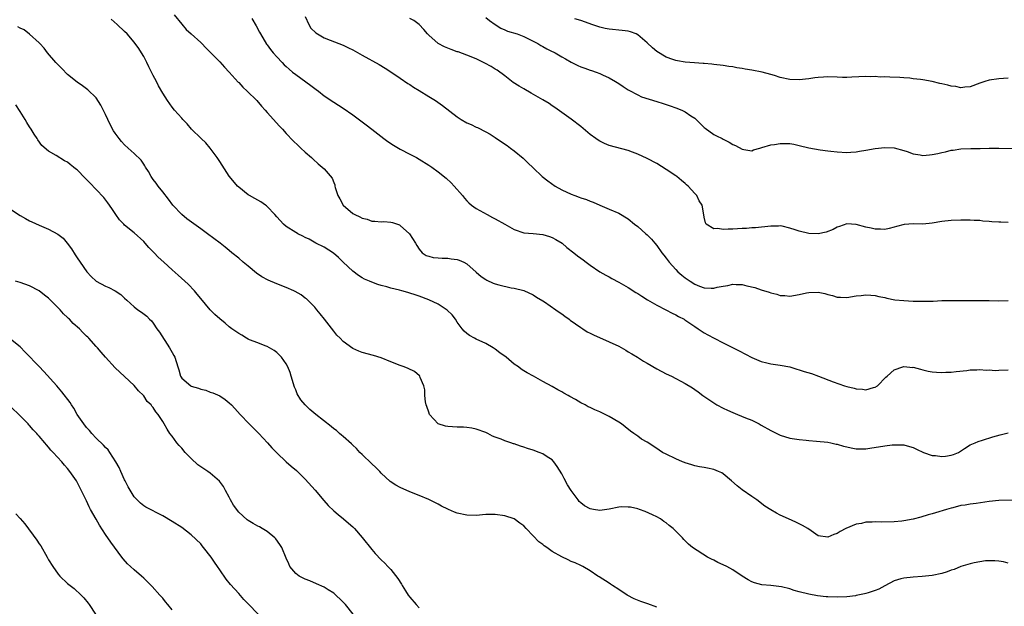
# Model space of a CAD drawing. Units: inches. Extents: x 2625000 to 2628000, y 1503000 to 1506000.
# Drawn here: x 2626821 to 2627028, y 1504137 to 1504260 of the extents above; entities that cross this region are included whole.
import ezdxf

# ---------------------------------------------------------------- set-up
doc = ezdxf.new("R2010")
doc.units = ezdxf.units.IN
doc.header["$MEASUREMENT"] = 0
doc.layers.add('LD26251503_10ft', color=93, linetype='Continuous')

msp = doc.modelspace()

# ---------------------------------------------------------------- linework, layer by layer
at = {"layer": 'LD26251503_10ft'}
for points, elevation in [([(2626853.44, 1504261), (2626855, 1504259.05), (2626855.96, 1504257.96), (2626857, 1504257), (2626859, 1504255.18), (2626859.22, 1504255), (2626860.11, 1504254.11), (2626863, 1504251.13), (2626864.01, 1504250.01), (2626865, 1504248.99), (2626866.88, 1504246.88), (2626867, 1504246.78), (2626867.84, 1504245.84), (2626868.82, 1504245), (2626870.85, 1504243), (2626871.82, 1504241.82), (2626872.58, 1504241), (2626873, 1504240.52), (2626875.62, 1504237.62), (2626876.2, 1504237), (2626877, 1504236.1), (2626878.5, 1504234.5), (2626879.51, 1504233.51), (2626880.09, 1504233), (2626881, 1504232.15), (2626882.33, 1504231), (2626882.67, 1504230.67), (2626883.72, 1504229.72), (2626884.58, 1504229), (2626885, 1504228.61), (2626886.65, 1504226.65), (2626887, 1504225.77), (2626887.24, 1504225.24), (2626887.26, 1504225), (2626887.32, 1504224.68), (2626887.89, 1504223), (2626888.3, 1504222.3), (2626888.99, 1504220.99), (2626891, 1504219.26), (2626891.47, 1504219), (2626892.51, 1504218.51), (2626893, 1504218.24), (2626894.02, 1504218.02), (2626895, 1504217.65), (2626895.65, 1504217.65), (2626897, 1504217.51), (2626897.53, 1504217.53), (2626899, 1504217.43), (2626899.36, 1504217.36), (2626900.83, 1504216.83), (2626901, 1504216.73), (2626902.95, 1504215), (2626904.22, 1504213), (2626904.5, 1504212.5), (2626905, 1504211.73), (2626905.64, 1504211), (2626906.44, 1504210.44), (2626907, 1504210.24), (2626907.96, 1504209.96), (2626909, 1504209.91), (2626909.82, 1504209.82), (2626911, 1504209.83), (2626911.71, 1504209.71), (2626913, 1504209.54), (2626913.41, 1504209.41), (2626914.36, 1504209), (2626915, 1504208.68), (2626917, 1504206.94), (2626918.02, 1504206.02), (2626919, 1504205.34), (2626919.22, 1504205.22), (2626920.6, 1504204.6), (2626921, 1504204.44), (2626921.77, 1504204.23), (2626924.38, 1504203.62), (2626925, 1504203.55), (2626927.05, 1504203.05), (2626929, 1504202.14), (2626929.66, 1504201.66), (2626931, 1504200.88), (2626931.36, 1504200.64), (2626933.76, 1504199), (2626934.47, 1504198.47), (2626935, 1504198.12), (2626935.64, 1504197.64), (2626936.56, 1504197), (2626936.81, 1504196.81), (2626939, 1504195.26), (2626939.44, 1504195), (2626940.39, 1504194.39), (2626941, 1504194.06), (2626941.71, 1504193.71), (2626945, 1504192.27), (2626947, 1504191.31), (2626948.47, 1504190.47), (2626949, 1504190.18), (2626949.73, 1504189.73), (2626950.95, 1504189), (2626952.21, 1504188.21), (2626953, 1504187.75), (2626955, 1504186.61), (2626957, 1504185.54), (2626958.08, 1504185), (2626961, 1504183.46), (2626962.55, 1504182.55), (2626963, 1504182.26), (2626963.74, 1504181.74), (2626964.73, 1504181), (2626967, 1504179.41), (2626967.65, 1504179), (2626969, 1504178.28), (2626969.9, 1504177.9), (2626971, 1504177.4), (2626972.03, 1504177), (2626973.71, 1504176.29), (2626975, 1504175.76), (2626976.56, 1504175), (2626977, 1504174.76), (2626979, 1504173.62), (2626980.29, 1504173), (2626981, 1504172.64), (2626983, 1504172), (2626985, 1504171.68), (2626986.43, 1504171.57), (2626987, 1504171.5), (2626988.62, 1504171.38), (2626991, 1504171.12), (2626991.64, 1504171), (2626992.75, 1504170.75), (2626993, 1504170.72), (2626994.32, 1504170.32), (2626995, 1504170.18), (2626995.95, 1504169.95), (2626997, 1504169.78), (2626997.74, 1504169.74), (2626999, 1504169.76), (2626999.86, 1504169.86), (2627003, 1504170.35), (2627004.56, 1504170.56), (2627005, 1504170.6), (2627007, 1504170.6), (2627008.24, 1504170.24), (2627009, 1504170.06), (2627009.69, 1504169.69), (2627011.17, 1504169), (2627013, 1504168.38), (2627013.67, 1504168.33), (2627015, 1504168.16), (2627015.78, 1504168.22), (2627017, 1504168.42), (2627017.46, 1504168.54), (2627018.5, 1504169), (2627019.8, 1504169.8), (2627021, 1504170.56), (2627022.03, 1504171), (2627022.68, 1504171.32), (2627023.58, 1504171.58), (2627025.73, 1504172.27), (2627027.31, 1504172.69), (2627029, 1504173.09)], 8710), ([(2627031, 1504158.97), (2627027, 1504158.92), (2627025, 1504158.71), (2627022.27, 1504158.27), (2627021, 1504158.13), (2627019.9, 1504157.9), (2627019, 1504157.81), (2627017.36, 1504157.36), (2627017, 1504157.29), (2627015.99, 1504157), (2627013.7, 1504156.3), (2627013, 1504156.11), (2627012.16, 1504155.84), (2627010.62, 1504155.38), (2627009, 1504154.97), (2627007, 1504154.6), (2627006.57, 1504154.57), (2627005, 1504154.39), (2627002.36, 1504154.36), (2627001, 1504154.42), (2627000.35, 1504154.35), (2626999, 1504154.33), (2626998.07, 1504154.07), (2626997, 1504153.9), (2626994.8, 1504153), (2626993.62, 1504152.38), (2626993, 1504151.96), (2626992.28, 1504151.72), (2626991, 1504151.15), (2626989, 1504151.48), (2626987.49, 1504152.51), (2626986.81, 1504153), (2626985.66, 1504153.66), (2626984.3, 1504154.3), (2626982.73, 1504155), (2626981, 1504155.81), (2626980.2, 1504156.2), (2626979, 1504156.91), (2626977.72, 1504157.72), (2626976.07, 1504159), (2626975, 1504159.75), (2626973, 1504161.13), (2626971.96, 1504161.96), (2626970.76, 1504163), (2626969, 1504164.47), (2626968.67, 1504164.67), (2626968.01, 1504165), (2626967, 1504165.44), (2626965.67, 1504165.67), (2626965, 1504165.84), (2626963.98, 1504165.98), (2626963, 1504166.19), (2626962.38, 1504166.38), (2626961, 1504166.78), (2626960.85, 1504166.85), (2626960.43, 1504167), (2626959, 1504167.63), (2626957, 1504168.6), (2626956.21, 1504169), (2626955.48, 1504169.48), (2626955, 1504169.84), (2626953, 1504171.14), (2626951.81, 1504171.81), (2626951, 1504172.39), (2626950.21, 1504173), (2626949.48, 1504173.48), (2626948.36, 1504174.36), (2626947.58, 1504175), (2626947, 1504175.38), (2626945, 1504176.57), (2626944.15, 1504177), (2626943, 1504177.54), (2626941.96, 1504177.96), (2626941, 1504178.44), (2626940.6, 1504178.6), (2626939.9, 1504179), (2626939, 1504179.45), (2626937.89, 1504180.11), (2626936.74, 1504180.74), (2626936.34, 1504181), (2626935.45, 1504181.45), (2626935, 1504181.74), (2626934.15, 1504182.15), (2626933, 1504182.87), (2626931, 1504183.91), (2626929.06, 1504185), (2626927.71, 1504185.71), (2626927, 1504186.19), (2626926.48, 1504186.48), (2626925.91, 1504187), (2626925, 1504187.59), (2626923.3, 1504189), (2626921.96, 1504189.96), (2626921, 1504190.74), (2626920.6, 1504191), (2626919, 1504191.9), (2626917, 1504192.8), (2626916.62, 1504193), (2626915.58, 1504193.58), (2626915, 1504194.01), (2626914.49, 1504194.49), (2626914.07, 1504195), (2626913, 1504196.42), (2626912.62, 1504197), (2626911.92, 1504197.92), (2626910.92, 1504198.92), (2626909, 1504200.15), (2626907, 1504201.07), (2626905, 1504201.83), (2626904.12, 1504202.12), (2626903, 1504202.51), (2626902.6, 1504202.6), (2626901.32, 1504203), (2626900.88, 1504203.12), (2626899, 1504203.53), (2626898.19, 1504203.81), (2626897, 1504204.09), (2626896.28, 1504204.28), (2626895, 1504204.79), (2626894.54, 1504205), (2626893.45, 1504205.45), (2626893, 1504205.7), (2626892.21, 1504206.21), (2626891, 1504207.12), (2626889, 1504209), (2626888.01, 1504210.01), (2626886.93, 1504210.93), (2626885, 1504212.18), (2626883.26, 1504213), (2626881.83, 1504213.83), (2626881, 1504214.23), (2626880.5, 1504214.5), (2626879.42, 1504215), (2626879.15, 1504215.15), (2626879, 1504215.22), (2626877, 1504216.48), (2626876.43, 1504217), (2626875.74, 1504217.74), (2626875, 1504218.57), (2626874.64, 1504219), (2626873, 1504220.73), (2626872.86, 1504220.86), (2626872.62, 1504221), (2626871.69, 1504221.69), (2626870.41, 1504222.41), (2626869.28, 1504223), (2626869, 1504223.17), (2626867, 1504224.79), (2626866.78, 1504225), (2626865.09, 1504227), (2626865, 1504227.12), (2626863, 1504230.17), (2626862.49, 1504231), (2626861.01, 1504233.01), (2626860.1, 1504234.1), (2626859.1, 1504235), (2626857.04, 1504237), (2626856.13, 1504238.13), (2626855.24, 1504239), (2626855, 1504239.3), (2626853.51, 1504241), (2626853, 1504241.64), (2626852, 1504243), (2626851, 1504244.56), (2626850.1, 1504246.1), (2626849.67, 1504247), (2626849, 1504248.3), (2626848.67, 1504249), (2626848.11, 1504250.11), (2626847.68, 1504251), (2626847.45, 1504251.45), (2626847, 1504252.25), (2626846.57, 1504253), (2626845.96, 1504253.96), (2626845, 1504255.28), (2626843.5, 1504257), (2626843, 1504257.5), (2626841.42, 1504259), (2626840.13, 1504260.13)], 8700), ([(2626869.78, 1504260.22), (2626870.7, 1504258.7), (2626871.41, 1504257.41), (2626871.58, 1504257), (2626872.88, 1504254.88), (2626873, 1504254.73), (2626873.7, 1504253.7), (2626874.29, 1504253), (2626875, 1504252.21), (2626876.14, 1504251), (2626876.54, 1504250.54), (2626877, 1504250.17), (2626877.6, 1504249.6), (2626878.36, 1504249), (2626879, 1504248.45), (2626882.17, 1504246.17), (2626883, 1504245.53), (2626883.33, 1504245.33), (2626883.78, 1504245), (2626885, 1504244.02), (2626887, 1504242.67), (2626888.03, 1504242.03), (2626889, 1504241.4), (2626891, 1504239.98), (2626893, 1504238.49), (2626893.87, 1504237.87), (2626895.01, 1504237.01), (2626897.55, 1504235), (2626898.38, 1504234.38), (2626899.59, 1504233.59), (2626901, 1504232.78), (2626903, 1504231.73), (2626904.44, 1504231), (2626905, 1504230.67), (2626907, 1504229.44), (2626907.67, 1504229), (2626909, 1504228.01), (2626910.68, 1504226.68), (2626911.72, 1504225.72), (2626912.38, 1504225), (2626914.09, 1504223), (2626914.5, 1504222.5), (2626915, 1504221.93), (2626915.46, 1504221.46), (2626916.03, 1504221), (2626917, 1504220.32), (2626918.52, 1504219.48), (2626919.34, 1504219), (2626920.42, 1504218.42), (2626921, 1504218.15), (2626923, 1504217), (2626925, 1504215.87), (2626927, 1504215.21), (2626928.98, 1504215.02), (2626931, 1504214.8), (2626932.4, 1504214.4), (2626933, 1504214.18), (2626933.78, 1504213.78), (2626935.07, 1504213), (2626936.1, 1504212.1), (2626937.58, 1504211), (2626938.34, 1504210.34), (2626939, 1504209.86), (2626939.48, 1504209.48), (2626940.15, 1504209), (2626941, 1504208.35), (2626942.99, 1504206.99), (2626944.26, 1504206.26), (2626945, 1504205.91), (2626945.57, 1504205.57), (2626947, 1504204.82), (2626949, 1504203.66), (2626950.62, 1504202.62), (2626951, 1504202.4), (2626951.84, 1504201.84), (2626953.08, 1504201.08), (2626955, 1504199.99), (2626956.9, 1504199), (2626958.26, 1504198.27), (2626959, 1504197.9), (2626959.57, 1504197.57), (2626960.75, 1504197), (2626960.91, 1504196.91), (2626963, 1504195.47), (2626963.74, 1504195), (2626965, 1504194.16), (2626965.74, 1504193.74), (2626967.09, 1504193), (2626969, 1504192.07), (2626971.08, 1504191), (2626972.37, 1504190.37), (2626975, 1504188.98), (2626977, 1504188.12), (2626978.17, 1504187.83), (2626979, 1504187.61), (2626981, 1504187.35), (2626983, 1504186.99), (2626984.52, 1504186.52), (2626985, 1504186.39), (2626986.03, 1504186.04), (2626987.57, 1504185.57), (2626989.04, 1504185), (2626992.15, 1504183.85), (2626994.51, 1504183), (2626995, 1504182.85), (2626996.53, 1504182.53), (2626997, 1504182.34), (2626998.34, 1504182.33), (2626999, 1504182.14), (2627000.66, 1504182.66), (2627001, 1504182.7), (2627001.48, 1504183), (2627003.21, 1504184.79), (2627003.47, 1504185), (2627005, 1504186.39), (2627006.82, 1504187), (2627007, 1504187.04), (2627008.89, 1504186.89), (2627009, 1504186.9), (2627010.49, 1504186.49), (2627011, 1504186.39), (2627012.11, 1504186.11), (2627013, 1504185.97), (2627013.88, 1504185.88), (2627015, 1504185.81), (2627015.87, 1504185.87), (2627017, 1504185.88), (2627018.03, 1504186.03), (2627020.24, 1504186.24), (2627021, 1504186.39), (2627022.36, 1504186.36), (2627023, 1504186.47), (2627024.33, 1504186.33), (2627025, 1504186.38), (2627026.26, 1504186.26), (2627027, 1504186.27), (2627029, 1504186.34)], 8720), ([(2626881, 1504260.64), (2626881.74, 1504259), (2626882.21, 1504258.21), (2626883.22, 1504257.22), (2626883.59, 1504257), (2626885, 1504256.21), (2626886.27, 1504255.73), (2626888.08, 1504255), (2626889, 1504254.65), (2626890.12, 1504254.12), (2626891, 1504253.67), (2626893, 1504252.54), (2626896.58, 1504250.58), (2626897.83, 1504249.83), (2626899, 1504249.07), (2626901, 1504247.72), (2626902.6, 1504246.6), (2626903, 1504246.36), (2626903.8, 1504245.8), (2626905, 1504245.11), (2626907, 1504243.88), (2626908.45, 1504243), (2626909.93, 1504241.93), (2626913, 1504239.54), (2626913.81, 1504239), (2626915, 1504238.34), (2626915.94, 1504237.94), (2626917, 1504237.43), (2626917.3, 1504237.3), (2626919, 1504236.45), (2626919.93, 1504235.93), (2626921, 1504235.25), (2626922.35, 1504234.35), (2626923.53, 1504233.53), (2626924.25, 1504233), (2626925, 1504232.43), (2626926.87, 1504230.87), (2626927.9, 1504229.9), (2626929, 1504228.82), (2626930.9, 1504227), (2626932.08, 1504226.08), (2626933.61, 1504225), (2626935, 1504224.24), (2626937, 1504223.3), (2626937.77, 1504223), (2626938.7, 1504222.7), (2626939, 1504222.56), (2626940.19, 1504222.19), (2626941, 1504221.83), (2626941.6, 1504221.6), (2626943, 1504220.99), (2626945, 1504220.19), (2626947, 1504219.33), (2626949, 1504218.11), (2626950.31, 1504217), (2626951, 1504216.48), (2626952.73, 1504215), (2626953, 1504214.75), (2626953.87, 1504213.87), (2626954.58, 1504213), (2626955, 1504212.51), (2626956.05, 1504211), (2626956.46, 1504210.46), (2626957, 1504209.85), (2626957.63, 1504209), (2626959, 1504207.46), (2626959.46, 1504207), (2626960.27, 1504206.27), (2626961, 1504205.69), (2626961.43, 1504205.43), (2626962.03, 1504205), (2626963, 1504204.36), (2626964.03, 1504203.97), (2626965, 1504203.62), (2626966.43, 1504203.57), (2626967, 1504203.57), (2626967.75, 1504203.75), (2626969, 1504203.96), (2626969.93, 1504204.07), (2626971, 1504204.35), (2626971.7, 1504204.3), (2626973, 1504204.31), (2626973.94, 1504204.06), (2626975.67, 1504203.67), (2626977, 1504203.21), (2626978.69, 1504202.69), (2626979, 1504202.56), (2626980.27, 1504202.27), (2626981, 1504202.02), (2626981.97, 1504201.97), (2626983, 1504201.87), (2626985, 1504202.22), (2626986.54, 1504202.54), (2626987, 1504202.65), (2626989, 1504202.68), (2626990.39, 1504202.39), (2626991, 1504202.24), (2626992.01, 1504202.01), (2626993, 1504201.68), (2626993.67, 1504201.67), (2626995, 1504201.58), (2626997, 1504201.91), (2626998.02, 1504202.02), (2626999, 1504202.16), (2627000.05, 1504202.05), (2627001, 1504202.01), (2627001.77, 1504201.77), (2627003, 1504201.55), (2627003.42, 1504201.42), (2627005.12, 1504201.12), (2627007, 1504200.92), (2627009, 1504200.82), (2627011.21, 1504200.79), (2627013.16, 1504200.84), (2627015, 1504200.93), (2627017, 1504200.97), (2627021.02, 1504200.98), (2627023.03, 1504200.97), (2627025, 1504200.92), (2627027, 1504200.9), (2627029, 1504200.94)], 8730), ([(2627029, 1504217.36), (2627027.41, 1504217.41), (2627027, 1504217.45), (2627025.51, 1504217.51), (2627025, 1504217.56), (2627023.64, 1504217.64), (2627023, 1504217.75), (2627021.79, 1504217.78), (2627021, 1504217.86), (2627019, 1504217.85), (2627017, 1504217.78), (2627015, 1504217.58), (2627013, 1504217.22), (2627011, 1504217.03), (2627009.08, 1504217.08), (2627007.06, 1504216.94), (2627005.48, 1504216.52), (2627005, 1504216.37), (2627003.9, 1504216.1), (2627003, 1504215.91), (2627002.07, 1504215.93), (2627001, 1504215.96), (2627000.13, 1504216.13), (2626999, 1504216.4), (2626997, 1504216.94), (2626995, 1504217.06), (2626993.5, 1504216.5), (2626993, 1504216.37), (2626992.13, 1504215.87), (2626990.67, 1504215.33), (2626989, 1504214.97), (2626987, 1504215.04), (2626985, 1504215.51), (2626984.16, 1504215.84), (2626983, 1504216.18), (2626981.42, 1504216.58), (2626981, 1504216.64), (2626980.61, 1504216.61), (2626979, 1504216.61), (2626975.76, 1504216.24), (2626975, 1504216.2), (2626973.92, 1504216.08), (2626973, 1504216.06), (2626971, 1504215.94), (2626970.02, 1504215.98), (2626969, 1504215.85), (2626967.89, 1504216.11), (2626967, 1504215.99), (2626965.4, 1504217), (2626965.26, 1504217.26), (2626965, 1504218.49), (2626964.93, 1504218.93), (2626964.53, 1504221), (2626963.91, 1504221.91), (2626963.42, 1504223), (2626963, 1504223.43), (2626961.63, 1504225), (2626961.27, 1504225.27), (2626961, 1504225.52), (2626960.19, 1504226.19), (2626959.26, 1504227), (2626959, 1504227.19), (2626957, 1504228.53), (2626955, 1504229.75), (2626953, 1504230.83), (2626951, 1504231.73), (2626949.87, 1504232.13), (2626949, 1504232.46), (2626945, 1504233.57), (2626943.98, 1504233.98), (2626943, 1504234.43), (2626942.64, 1504234.64), (2626942.15, 1504235), (2626941, 1504235.88), (2626939, 1504237.52), (2626937, 1504239.05), (2626935, 1504240.52), (2626933.55, 1504241.55), (2626933, 1504241.9), (2626932.35, 1504242.35), (2626931, 1504243.18), (2626928.57, 1504244.57), (2626927, 1504245.43), (2626926.02, 1504246.02), (2626924.81, 1504246.81), (2626923, 1504248.22), (2626921.39, 1504249.39), (2626921, 1504249.63), (2626920.15, 1504250.15), (2626918.84, 1504250.84), (2626917, 1504251.74), (2626915, 1504252.57), (2626913.21, 1504253.21), (2626913, 1504253.27), (2626911.74, 1504253.74), (2626911, 1504253.99), (2626910.32, 1504254.32), (2626909, 1504255), (2626907, 1504256.73), (2626906.74, 1504257), (2626905.95, 1504257.95), (2626904.97, 1504258.98), (2626903.85, 1504259.85), (2626903, 1504260.28)], 8740), ([(2626919, 1504260.43), (2626919.82, 1504259.82), (2626921, 1504259), (2626922.21, 1504258.21), (2626923, 1504257.86), (2626923.62, 1504257.62), (2626925.59, 1504257), (2626927, 1504256.48), (2626929, 1504255.5), (2626929.95, 1504255), (2626930.57, 1504254.57), (2626931, 1504254.37), (2626931.88, 1504253.88), (2626933, 1504253.32), (2626933.23, 1504253.23), (2626933.64, 1504253), (2626935, 1504252.18), (2626935.78, 1504251.78), (2626937, 1504251.09), (2626938.4, 1504250.4), (2626939, 1504250.08), (2626939.83, 1504249.83), (2626941, 1504249.37), (2626941.3, 1504249.3), (2626942.22, 1504249), (2626943, 1504248.71), (2626943.57, 1504248.43), (2626945, 1504247.8), (2626946.35, 1504247), (2626947, 1504246.58), (2626947.92, 1504245.92), (2626949, 1504245.27), (2626949.16, 1504245.16), (2626951, 1504244.2), (2626951.81, 1504243.81), (2626955, 1504242.82), (2626956.36, 1504242.36), (2626957, 1504242.18), (2626957.86, 1504241.86), (2626959, 1504241.5), (2626960.29, 1504241), (2626961, 1504240.64), (2626962.21, 1504239.79), (2626963, 1504239.26), (2626963.3, 1504239), (2626964.14, 1504238.14), (2626965, 1504237.3), (2626965.16, 1504237.16), (2626967, 1504235.89), (2626967.6, 1504235.6), (2626968.78, 1504235), (2626969, 1504234.87), (2626970.24, 1504234.24), (2626971, 1504233.76), (2626971.56, 1504233.56), (2626973, 1504232.76), (2626973.3, 1504232.7), (2626975, 1504232.45), (2626975.39, 1504232.61), (2626976.7, 1504233), (2626977.1, 1504233.1), (2626979, 1504233.69), (2626979.78, 1504233.78), (2626981, 1504233.99), (2626981.99, 1504233.99), (2626983, 1504233.97), (2626983.83, 1504233.83), (2626985, 1504233.58), (2626987, 1504233.04), (2626989.38, 1504232.62), (2626991, 1504232.43), (2626991.67, 1504232.33), (2626993, 1504232.19), (2626995, 1504232.07), (2626995.84, 1504232.16), (2626997, 1504232.23), (2626997.65, 1504232.35), (2626999, 1504232.56), (2627001, 1504232.92), (2627003, 1504233.14), (2627005, 1504233.05), (2627007, 1504232.51), (2627007.73, 1504232.27), (2627009, 1504231.79), (2627010.42, 1504231.58), (2627011, 1504231.45), (2627012.39, 1504231.61), (2627013, 1504231.63), (2627014.15, 1504231.85), (2627015, 1504232.07), (2627015.81, 1504232.19), (2627017, 1504232.55), (2627017.41, 1504232.59), (2627019, 1504232.84), (2627021.1, 1504232.9), (2627023.08, 1504232.92), (2627025, 1504232.99), (2627027.01, 1504233.01), (2627031.11, 1504232.89)], 8750), ([(2627029, 1504247.73), (2627027, 1504247.58), (2627025, 1504247.27), (2627024.03, 1504247), (2627023, 1504246.64), (2627021, 1504245.9), (2627019.82, 1504245.82), (2627019, 1504245.67), (2627017.94, 1504245.94), (2627017, 1504246.01), (2627016.25, 1504246.25), (2627015, 1504246.54), (2627014.61, 1504246.61), (2627013, 1504247.02), (2627011, 1504247.36), (2627010.54, 1504247.46), (2627009, 1504247.6), (2627008.27, 1504247.73), (2627007, 1504247.77), (2627006.15, 1504247.85), (2627004.1, 1504247.9), (2627003, 1504247.96), (2627002.05, 1504247.95), (2627001, 1504248.04), (2626999.98, 1504248.02), (2626999, 1504248.07), (2626996.07, 1504247.93), (2626995, 1504247.84), (2626994.12, 1504247.88), (2626993, 1504247.89), (2626991, 1504248), (2626990.08, 1504247.92), (2626989, 1504247.88), (2626988.25, 1504247.75), (2626987, 1504247.58), (2626985, 1504247.37), (2626983, 1504247.44), (2626981, 1504247.87), (2626979.76, 1504248.24), (2626979, 1504248.49), (2626977.21, 1504249), (2626975, 1504249.39), (2626973.59, 1504249.59), (2626973, 1504249.73), (2626971.88, 1504249.88), (2626971, 1504250.06), (2626970.19, 1504250.19), (2626969, 1504250.36), (2626967, 1504250.61), (2626966.62, 1504250.62), (2626965, 1504250.8), (2626964.8, 1504250.8), (2626962.94, 1504250.94), (2626961, 1504251.06), (2626959.36, 1504251.36), (2626959, 1504251.41), (2626958.39, 1504251.61), (2626957, 1504252.13), (2626955, 1504253.33), (2626954.12, 1504254.12), (2626953, 1504255.17), (2626951, 1504256.85), (2626950.65, 1504257), (2626949.46, 1504257.46), (2626949, 1504257.57), (2626947.73, 1504257.73), (2626945, 1504257.99), (2626944.16, 1504258.16), (2626943, 1504258.44), (2626942.57, 1504258.57), (2626941.32, 1504259), (2626940.79, 1504259.21), (2626939, 1504259.86), (2626937.79, 1504260.21)], 8760), ([(2627029, 1504145.71), (2627027.97, 1504145.97), (2627027, 1504146.13), (2627026.2, 1504146.2), (2627025, 1504146.21), (2627024.17, 1504146.17), (2627023, 1504146.01), (2627021.79, 1504145.79), (2627021, 1504145.58), (2627019, 1504145), (2627017.6, 1504144.4), (2627017, 1504144.23), (2627016.11, 1504143.89), (2627015, 1504143.54), (2627013, 1504143.08), (2627010.88, 1504142.88), (2627009, 1504142.79), (2627007, 1504142.57), (2627006.38, 1504142.38), (2627005, 1504141.99), (2627003, 1504140.95), (2627001.75, 1504140.25), (2627001, 1504139.98), (2626999.48, 1504139.48), (2626999, 1504139.3), (2626998.76, 1504139.24), (2626997, 1504138.88), (2626996.87, 1504138.87), (2626995, 1504138.66), (2626993, 1504138.58), (2626991, 1504138.62), (2626990.64, 1504138.64), (2626988.83, 1504138.83), (2626987, 1504139.18), (2626985, 1504139.7), (2626983.95, 1504139.95), (2626983, 1504140.28), (2626981.28, 1504140.72), (2626979.01, 1504140.99), (2626977.14, 1504141.14), (2626975.58, 1504141.58), (2626975, 1504141.77), (2626974.22, 1504142.22), (2626973, 1504142.95), (2626971, 1504144.3), (2626969.76, 1504145), (2626969, 1504145.39), (2626967.87, 1504145.87), (2626967, 1504146.32), (2626966.53, 1504146.53), (2626965.67, 1504147), (2626962.56, 1504149), (2626961.68, 1504149.68), (2626960.67, 1504150.67), (2626960.39, 1504151), (2626958.45, 1504153), (2626957.62, 1504153.62), (2626957, 1504154.18), (2626956.49, 1504154.49), (2626955.8, 1504155), (2626955, 1504155.47), (2626954.1, 1504155.9), (2626952.56, 1504156.56), (2626951.35, 1504157), (2626951, 1504157.11), (2626949.46, 1504157.46), (2626949, 1504157.51), (2626947.52, 1504157.52), (2626947, 1504157.48), (2626945, 1504157.09), (2626943, 1504156.8), (2626941.67, 1504157), (2626941, 1504157.12), (2626939.77, 1504157.77), (2626939, 1504158.4), (2626938.68, 1504158.68), (2626938.48, 1504159), (2626937, 1504160.97), (2626936.2, 1504162.2), (2626935.5, 1504163.5), (2626935, 1504164.5), (2626934.05, 1504166.05), (2626933.37, 1504167), (2626933, 1504167.41), (2626931.91, 1504168.09), (2626931, 1504168.68), (2626930.22, 1504169), (2626929, 1504169.44), (2626927.81, 1504169.81), (2626927, 1504170.13), (2626926.3, 1504170.3), (2626925, 1504170.79), (2626924.82, 1504170.82), (2626924.32, 1504171), (2626923, 1504171.42), (2626922.25, 1504171.75), (2626921, 1504172.21), (2626920.45, 1504172.45), (2626919.44, 1504173), (2626919, 1504173.2), (2626917, 1504173.92), (2626916.1, 1504174.1), (2626915, 1504174.25), (2626914.29, 1504174.29), (2626913, 1504174.31), (2626911, 1504174.42), (2626910.52, 1504174.52), (2626908.98, 1504174.98), (2626907.2, 1504177), (2626907, 1504177.45), (2626906.62, 1504178.62), (2626906.47, 1504179), (2626906.34, 1504179.66), (2626906.19, 1504181), (2626906.17, 1504182.17), (2626905.99, 1504183), (2626905.22, 1504184.78), (2626905.15, 1504185), (2626905.09, 1504185.09), (2626904.01, 1504186.01), (2626902.68, 1504186.68), (2626901.84, 1504187), (2626901, 1504187.29), (2626899, 1504188.04), (2626897, 1504188.87), (2626895.4, 1504189.4), (2626893, 1504190.04), (2626892.28, 1504190.28), (2626891, 1504190.87), (2626889, 1504192.3), (2626888.36, 1504193), (2626887.69, 1504193.69), (2626887, 1504194.48), (2626885.05, 1504197.05), (2626884.17, 1504198.17), (2626883.47, 1504199), (2626883, 1504199.53), (2626881.54, 1504201), (2626881.27, 1504201.27), (2626881, 1504201.47), (2626880.13, 1504202.13), (2626878.86, 1504202.86), (2626878.58, 1504203), (2626877, 1504203.66), (2626875, 1504204.43), (2626873.21, 1504205.21), (2626871.9, 1504205.9), (2626870.72, 1504206.72), (2626869, 1504208.18), (2626867.96, 1504209), (2626867, 1504209.85), (2626865.55, 1504211), (2626865, 1504211.49), (2626864.17, 1504212.17), (2626863.11, 1504213), (2626860.41, 1504215), (2626859, 1504215.99), (2626856.1, 1504218.1), (2626855, 1504219), (2626853.13, 1504221), (2626852.25, 1504222.25), (2626851, 1504223.79), (2626850.06, 1504225), (2626849.63, 1504225.63), (2626849, 1504226.37), (2626848.58, 1504227), (2626848.05, 1504228.05), (2626847.4, 1504229), (2626847.27, 1504229.27), (2626847, 1504229.61), (2626846.46, 1504230.46), (2626845, 1504231.86), (2626843.72, 1504233), (2626843, 1504233.66), (2626842.36, 1504234.36), (2626841.81, 1504235), (2626841, 1504236.14), (2626840.66, 1504236.66), (2626839.95, 1504237.95), (2626839.49, 1504239), (2626839, 1504240.05), (2626838, 1504242), (2626837, 1504243.57), (2626835.28, 1504245.28), (2626834.12, 1504246.12), (2626833, 1504246.87), (2626831, 1504248.5), (2626829.77, 1504249.77), (2626829, 1504250.5), (2626828.54, 1504251), (2626826.79, 1504253), (2626826.05, 1504254.05), (2626825.14, 1504255), (2626825, 1504255.17), (2626823, 1504256.98), (2626821.85, 1504257.85), (2626821, 1504258.23), (2626820.53, 1504258.53)], 8690), ([(2626955, 1504136.45), (2626953.13, 1504137.13), (2626951.64, 1504137.64), (2626950.22, 1504138.22), (2626948.78, 1504139), (2626947, 1504140.18), (2626945.69, 1504141), (2626945.28, 1504141.28), (2626945, 1504141.5), (2626942.86, 1504142.86), (2626942.6, 1504143), (2626941, 1504144.06), (2626939.43, 1504145), (2626939.15, 1504145.15), (2626939, 1504145.21), (2626937.8, 1504145.8), (2626937, 1504146.08), (2626936.38, 1504146.38), (2626935, 1504147.03), (2626933, 1504148.14), (2626931.84, 1504149), (2626931.33, 1504149.33), (2626931, 1504149.63), (2626930.18, 1504150.18), (2626929, 1504151.47), (2626927.5, 1504153), (2626927, 1504153.54), (2626926.15, 1504154.15), (2626925, 1504155.01), (2626923, 1504155.67), (2626921, 1504155.95), (2626919, 1504155.91), (2626917, 1504155.74), (2626915, 1504155.79), (2626913, 1504156.25), (2626912.46, 1504156.46), (2626911.2, 1504157), (2626911.05, 1504157.05), (2626909.69, 1504157.69), (2626909, 1504158.09), (2626907, 1504159.1), (2626905, 1504159.92), (2626903, 1504160.69), (2626901, 1504161.6), (2626900.08, 1504162.08), (2626898.88, 1504162.88), (2626897, 1504164.65), (2626896.69, 1504165), (2626895.86, 1504165.86), (2626895, 1504166.6), (2626893, 1504168.53), (2626892.53, 1504169), (2626891.81, 1504169.81), (2626891, 1504170.53), (2626890.77, 1504170.77), (2626889, 1504172.33), (2626888.65, 1504172.65), (2626888.23, 1504173), (2626887.58, 1504173.58), (2626887, 1504173.98), (2626886.45, 1504174.45), (2626883.22, 1504177), (2626882.01, 1504178.01), (2626881, 1504179.03), (2626880.08, 1504180.08), (2626879.34, 1504181.34), (2626879, 1504182.19), (2626878.75, 1504182.75), (2626878.07, 1504185), (2626877.84, 1504185.84), (2626877.35, 1504187), (2626877, 1504187.64), (2626876.01, 1504189), (2626875.53, 1504189.53), (2626875, 1504189.99), (2626874.44, 1504190.44), (2626873, 1504191.29), (2626872.56, 1504191.44), (2626871, 1504192.07), (2626869.31, 1504192.69), (2626869, 1504192.82), (2626868.65, 1504193), (2626867.64, 1504193.64), (2626867, 1504193.98), (2626866.42, 1504194.42), (2626865.56, 1504195), (2626865, 1504195.43), (2626864.16, 1504196.16), (2626863, 1504197.1), (2626862, 1504198), (2626860.98, 1504198.98), (2626859, 1504201.37), (2626858.29, 1504202.3), (2626857.71, 1504203), (2626856.37, 1504204.37), (2626855.7, 1504205), (2626854.25, 1504206.25), (2626853, 1504207.37), (2626851.22, 1504209), (2626850.04, 1504210.04), (2626849.18, 1504211), (2626848.09, 1504212.09), (2626847.32, 1504213), (2626847, 1504213.35), (2626845, 1504215.15), (2626843, 1504216.8), (2626842.79, 1504217), (2626841.94, 1504217.94), (2626841.13, 1504219), (2626840.28, 1504220.28), (2626839.46, 1504221.46), (2626838.58, 1504222.58), (2626837, 1504224.32), (2626835.66, 1504225.66), (2626835, 1504226.39), (2626834.68, 1504226.68), (2626833, 1504228.4), (2626832.65, 1504228.65), (2626832.23, 1504229), (2626831.54, 1504229.54), (2626831, 1504230.01), (2626830.34, 1504230.34), (2626828.58, 1504231.42), (2626827, 1504232.32), (2626825.58, 1504233.58), (2626824.72, 1504234.72), (2626824.58, 1504235), (2626823.92, 1504235.92), (2626823.31, 1504237), (2626823, 1504237.45), (2626822.41, 1504238.41), (2626822.09, 1504239), (2626821, 1504240.68), (2626820.1, 1504242.1)], 8680), ([(2626819, 1504220.15), (2626821, 1504218.83), (2626822.16, 1504218.16), (2626823, 1504217.7), (2626823.46, 1504217.46), (2626825, 1504216.78), (2626827, 1504215.95), (2626828.93, 1504214.93), (2626830.05, 1504214.05), (2626830.93, 1504213), (2626831.8, 1504211.8), (2626832.58, 1504210.58), (2626833, 1504209.9), (2626833.63, 1504209), (2626835.07, 1504207), (2626835.97, 1504205.97), (2626836.98, 1504205), (2626839, 1504203.93), (2626839.66, 1504203.66), (2626841.01, 1504203), (2626842.18, 1504202.18), (2626843, 1504201.46), (2626843.45, 1504201), (2626845, 1504199.65), (2626845.77, 1504199), (2626846.51, 1504198.51), (2626847.64, 1504197.64), (2626848.23, 1504197), (2626848.64, 1504196.64), (2626849, 1504196.18), (2626849.79, 1504195), (2626850.31, 1504194.31), (2626852.46, 1504191), (2626853, 1504189.98), (2626853.36, 1504189.36), (2626853.55, 1504189), (2626854.2, 1504187), (2626854.37, 1504186.37), (2626854.76, 1504185), (2626855, 1504184.63), (2626856.9, 1504183), (2626857, 1504182.94), (2626858.53, 1504182.53), (2626859, 1504182.31), (2626860.09, 1504182.09), (2626861, 1504181.7), (2626861.56, 1504181.56), (2626863, 1504180.87), (2626864.16, 1504180.16), (2626865, 1504179.44), (2626865.46, 1504179), (2626866.21, 1504178.21), (2626867.3, 1504177), (2626869.21, 1504175), (2626871.21, 1504173), (2626873.1, 1504171), (2626873.98, 1504169.98), (2626875, 1504168.94), (2626877, 1504167.05), (2626878.08, 1504166.08), (2626879.16, 1504165.16), (2626881, 1504163.36), (2626883.09, 1504161.09), (2626884.92, 1504158.92), (2626885.85, 1504157.85), (2626887, 1504156.71), (2626887.92, 1504155.92), (2626889.09, 1504155), (2626890.13, 1504154.13), (2626891, 1504153.36), (2626891.36, 1504153), (2626893, 1504151.07), (2626895, 1504148.55), (2626895.76, 1504147.76), (2626897, 1504146.4), (2626897.73, 1504145.73), (2626898.42, 1504145), (2626899, 1504144.35), (2626900.5, 1504142.5), (2626901.26, 1504141.26), (2626901.4, 1504141), (2626902.08, 1504139.92), (2626902.68, 1504139), (2626903, 1504138.56), (2626904.33, 1504137), (2626905, 1504136.34)], 8670), ([(2626891.1, 1504135), (2626889.46, 1504137), (2626889, 1504137.51), (2626887, 1504139.43), (2626885.87, 1504140.13), (2626885, 1504140.69), (2626883.39, 1504141.39), (2626881.98, 1504141.98), (2626881, 1504142.34), (2626879.71, 1504143), (2626879, 1504143.53), (2626877.79, 1504145), (2626877.54, 1504145.54), (2626877, 1504146.75), (2626876.05, 1504149), (2626875.66, 1504149.66), (2626874.8, 1504150.8), (2626874.6, 1504151), (2626873, 1504152.34), (2626871.97, 1504153), (2626871.35, 1504153.35), (2626871, 1504153.51), (2626870.04, 1504154.04), (2626869, 1504154.67), (2626868.81, 1504154.81), (2626867, 1504156.45), (2626865.9, 1504157.9), (2626865.29, 1504159), (2626865, 1504159.57), (2626864.23, 1504161), (2626863.82, 1504161.82), (2626862.98, 1504162.98), (2626861, 1504164.66), (2626860.54, 1504165), (2626859, 1504166), (2626858.42, 1504166.42), (2626857, 1504167.72), (2626855.75, 1504169), (2626855, 1504169.91), (2626854.46, 1504170.46), (2626854, 1504171), (2626853, 1504172.4), (2626852.5, 1504173), (2626851.92, 1504173.92), (2626851.29, 1504175), (2626851, 1504175.53), (2626850.03, 1504177), (2626849.53, 1504177.53), (2626849, 1504178.46), (2626848.74, 1504178.74), (2626848.57, 1504179), (2626847.73, 1504179.73), (2626847, 1504180.92), (2626846.93, 1504181), (2626845.93, 1504181.93), (2626845, 1504183.09), (2626843, 1504184.94), (2626841, 1504186.82), (2626839, 1504189), (2626838.07, 1504190.07), (2626837.29, 1504191), (2626837, 1504191.29), (2626835.48, 1504193), (2626835.23, 1504193.23), (2626835, 1504193.47), (2626834.2, 1504194.2), (2626833.49, 1504195), (2626832.14, 1504196.14), (2626831.38, 1504197), (2626831.17, 1504197.17), (2626831, 1504197.35), (2626830.11, 1504198.11), (2626829.4, 1504199), (2626829, 1504199.43), (2626827, 1504201.43), (2626826.1, 1504202.1), (2626825, 1504202.97), (2626823, 1504204.04), (2626821, 1504204.76), (2626820.03, 1504205)], 8660), ([(2626871.09, 1504135), (2626869, 1504137.14), (2626868.06, 1504138.06), (2626867, 1504139.31), (2626865.25, 1504141.25), (2626864.36, 1504142.36), (2626863, 1504144.33), (2626862.57, 1504145), (2626861.92, 1504145.92), (2626861.21, 1504147), (2626859.62, 1504149), (2626859.33, 1504149.33), (2626859, 1504149.74), (2626857, 1504151.69), (2626855, 1504153.18), (2626853, 1504154.46), (2626851, 1504155.63), (2626847.46, 1504157.46), (2626847, 1504157.77), (2626846.33, 1504158.33), (2626845.63, 1504159), (2626845, 1504159.69), (2626843.75, 1504161.75), (2626843.14, 1504163), (2626843, 1504163.25), (2626842.22, 1504165), (2626841.82, 1504165.82), (2626841.17, 1504167), (2626839.91, 1504169), (2626839.54, 1504169.54), (2626839, 1504170.01), (2626838.54, 1504170.54), (2626837, 1504172.01), (2626836.07, 1504173), (2626835.61, 1504173.61), (2626835, 1504174.25), (2626834.37, 1504175), (2626833, 1504177), (2626832.28, 1504178.28), (2626831.78, 1504179), (2626831.5, 1504179.5), (2626829.77, 1504181.77), (2626828.71, 1504183), (2626826.01, 1504186.01), (2626825, 1504187.04), (2626824.05, 1504188.05), (2626823.1, 1504189), (2626822.09, 1504190.08), (2626821, 1504191.19), (2626819, 1504192.85)], 8650), ([(2626853, 1504135.86), (2626852.07, 1504137), (2626851.6, 1504137.6), (2626851, 1504138.32), (2626850.37, 1504139), (2626848.78, 1504140.78), (2626847.8, 1504141.8), (2626847, 1504142.54), (2626846.53, 1504143), (2626845, 1504144.28), (2626844.26, 1504145), (2626843.6, 1504145.6), (2626842.65, 1504146.65), (2626842.4, 1504147), (2626840.09, 1504150.09), (2626839, 1504151.73), (2626837.68, 1504153.68), (2626837, 1504154.95), (2626835.83, 1504157), (2626835.55, 1504157.55), (2626835, 1504158.8), (2626833, 1504162.71), (2626832.83, 1504163), (2626831.48, 1504165), (2626831, 1504165.59), (2626830.34, 1504166.34), (2626829.8, 1504167), (2626827.98, 1504169), (2626827.49, 1504169.49), (2626827, 1504170.09), (2626826.56, 1504170.56), (2626826.21, 1504171), (2626825, 1504172.42), (2626824.72, 1504172.72), (2626824.49, 1504173), (2626823.75, 1504173.75), (2626823, 1504174.63), (2626822.81, 1504174.81), (2626822.66, 1504175), (2626821, 1504176.7), (2626819, 1504178.65)], 8640), ([(2626820.1, 1504156.1), (2626821, 1504155.08), (2626822, 1504154), (2626824.53, 1504150.53), (2626825, 1504149.78), (2626825.33, 1504149.33), (2626826.7, 1504147), (2626827, 1504146.44), (2626827.86, 1504145), (2626829, 1504143.38), (2626829.35, 1504143), (2626831, 1504141.45), (2626832.36, 1504140.36), (2626833.81, 1504139), (2626834.39, 1504138.39), (2626835.29, 1504137.29), (2626835.53, 1504137), (2626836.83, 1504135)], 8630)]:
    msp.add_lwpolyline(points, dxfattribs=dict(at, elevation=elevation))

doc.saveas('drawing.dxf')
